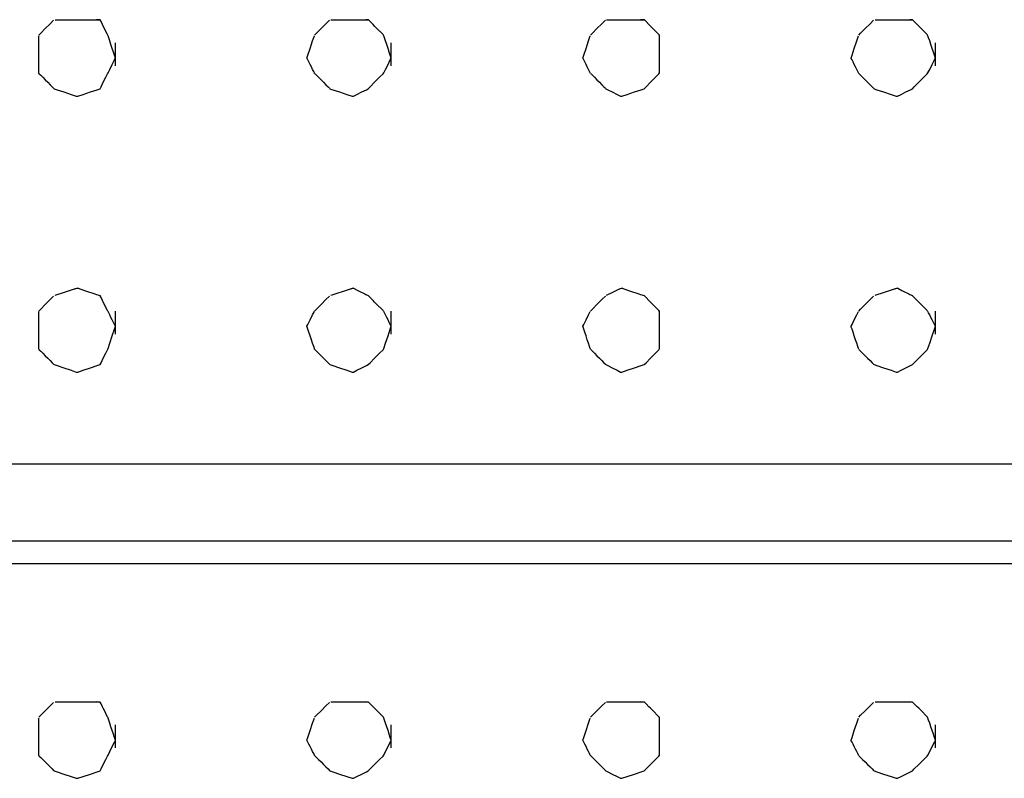
# Model space of a CAD drawing. Extents: x -9320 to 7972, y -5916 to 4429.
# Drawn here: x 4389 to 4569, y -4247 to -4108 of the extents above; entities that cross this region are included whole.
import ezdxf

# ---------------------------------------------------------------- set-up
doc = ezdxf.new("R2010")
doc.units = 0
doc.layers.get('0').update_dxf_attribs({"linetype": 'CONTINUOUS'})

msp = doc.modelspace()

# ---------------------------------------------------------------- linework, layer by layer
for p, q in [((4392.47, -4110.18), (4393.29, -4109.37)), ((4393.29, -4109.37), (4394.2, -4108.46)), ((4394.2, -4108.46), (4394.83, -4107.83)), ((4395.11, -4107.73), (4395.32, -4107.73)), ((4395.32, -4107.73), (4396.64, -4107.73)), ((4396.64, -4107.73), (4397.04, -4107.73)), ((4397.04, -4107.73), (4398.49, -4107.73)), ((4398.49, -4107.73), (4398.76, -4107.73)), ((4398.76, -4107.73), (4399.19, -4107.73)), ((4399.19, -4107.73), (4399.33, -4107.73)), ((4399.33, -4107.73), (4400.48, -4107.73)), ((4400.48, -4107.73), (4400.86, -4107.73)), ((4400.86, -4107.73), (4402.39, -4107.73)), ((4402.39, -4107.73), (4402.71, -4107.73)), ((4403.38, -4107.76), (4402.71, -4107.73)), ((4402.71, -4107.73), (4403.36, -4107.73)), ((4403.38, -4107.76), (4403.36, -4107.73)), ((4403.54, -4108.08), (4403.38, -4107.76)), ((4403.81, -4108.62), (4403.54, -4108.08)), ((4403.95, -4108.9), (4403.81, -4108.62)), ((4404.41, -4109.81), (4403.95, -4108.9)), ((4443.1, -4110.18), (4443.92, -4109.37)), ((4443.92, -4109.37), (4444.83, -4108.46)), ((4444.83, -4108.46), (4445.46, -4107.83)), ((4445.74, -4107.73), (4445.95, -4107.73)), ((4445.95, -4107.73), (4447.27, -4107.73)), ((4447.27, -4107.73), (4447.67, -4107.73)), ((4447.67, -4107.73), (4449.12, -4107.73)), ((4449.12, -4107.73), (4449.39, -4107.73)), ((4449.39, -4107.73), (4449.81, -4107.73)), ((4449.81, -4107.73), (4449.9, -4107.73)), ((4449.9, -4107.73), (4450.67, -4107.73)), ((4450.67, -4107.73), (4450.92, -4107.73)), ((4450.92, -4107.73), (4451.94, -4107.73)), ((4451.94, -4107.73), (4452.15, -4107.73)), ((4452.62, -4107.76), (4452.15, -4107.73)), ((4452.15, -4107.73), (4452.59, -4107.73)), ((4452.62, -4107.76), (4452.59, -4107.73)), ((4452.95, -4108.08), (4452.62, -4107.76)), ((4453.48, -4108.62), (4452.95, -4108.08)), ((4453.76, -4108.9), (4453.48, -4108.62)), ((4454.67, -4109.81), (4453.76, -4108.9)), ((4493.73, -4110.18), (4494.55, -4109.37)), ((4494.55, -4109.37), (4495.46, -4108.46)), ((4495.46, -4108.46), (4496.1, -4107.83)), ((4496.31, -4107.73), (4496.45, -4107.73)), ((4496.45, -4107.73), (4497.34, -4107.73)), ((4497.34, -4107.73), (4497.6, -4107.73)), ((4497.6, -4107.73), (4498.56, -4107.73)), ((4498.56, -4107.73), (4498.74, -4107.73)), ((4498.74, -4107.73), (4499.05, -4107.73)), ((4499.05, -4107.73), (4499.19, -4107.73)), ((4499.19, -4107.73), (4500.34, -4107.73)), ((4500.34, -4107.73), (4500.72, -4107.73)), ((4500.72, -4107.73), (4502.25, -4107.73)), ((4502.25, -4107.73), (4502.56, -4107.73)), ((4503.26, -4107.76), (4502.56, -4107.73)), ((4502.56, -4107.73), (4503.22, -4107.73)), ((4503.26, -4107.76), (4503.22, -4107.73)), ((4503.58, -4108.08), (4503.26, -4107.76)), ((4504.11, -4108.62), (4503.58, -4108.08)), ((4504.4, -4108.9), (4504.11, -4108.62)), ((4505.31, -4109.81), (4504.4, -4108.9)), ((4542.96, -4110.18), (4543.78, -4109.37)), ((4543.78, -4109.37), (4544.69, -4108.46)), ((4544.69, -4108.46), (4545.32, -4107.83)), ((4545.6, -4107.73), (4545.81, -4107.73)), ((4545.81, -4107.73), (4547.13, -4107.73)), ((4547.13, -4107.73), (4547.53, -4107.73)), ((4547.53, -4107.73), (4548.98, -4107.73)), ((4548.98, -4107.73), (4549.25, -4107.73)), ((4549.25, -4107.73), (4549.67, -4107.73)), ((4549.67, -4107.73), (4549.76, -4107.73)), ((4549.76, -4107.73), (4550.53, -4107.73)), ((4550.53, -4107.73), (4550.78, -4107.73)), ((4550.78, -4107.73), (4551.8, -4107.73)), ((4551.8, -4107.73), (4552.01, -4107.73)), ((4552.48, -4107.76), (4552.01, -4107.73)), ((4552.01, -4107.73), (4552.45, -4107.73)), ((4552.48, -4107.76), (4552.45, -4107.73)), ((4552.81, -4108.08), (4552.48, -4107.76)), ((4553.34, -4108.62), (4552.81, -4108.08)), ((4553.62, -4108.9), (4553.34, -4108.62)), ((4554.53, -4109.81), (4553.62, -4108.9)), ((4392.11, -4110.54), (4392.47, -4110.18)), ((4392.11, -4111.63), (4392.11, -4110.68)), ((4404.44, -4109.89), (4404.41, -4109.81)), ((4404.72, -4110.44), (4404.44, -4109.89)), ((4404.77, -4110.54), (4404.72, -4110.44)), ((4404.82, -4110.68), (4404.77, -4110.54)), ((4404.95, -4111.07), (4404.82, -4110.68)), ((4405.14, -4111.63), (4404.95, -4111.07)), ((4442.38, -4111.63), (4442.7, -4110.68)), ((4442.75, -4110.54), (4443.1, -4110.18)), ((4454.75, -4109.89), (4454.67, -4109.81)), ((4455.31, -4110.44), (4454.75, -4109.89)), ((4455.45, -4110.68), (4455.31, -4110.44)), ((4455.4, -4110.54), (4455.31, -4110.44)), ((4455.45, -4110.68), (4455.4, -4110.54)), ((4455.58, -4111.07), (4455.45, -4110.68)), ((4455.77, -4111.63), (4455.58, -4111.07)), ((4493.01, -4111.63), (4493.33, -4110.68)), ((4493.38, -4110.54), (4493.73, -4110.18)), ((4505.38, -4109.89), (4505.31, -4109.81)), ((4505.94, -4110.44), (4505.38, -4109.89)), ((4506.04, -4110.68), (4505.94, -4110.44)), ((4506.04, -4110.54), (4505.94, -4110.44)), ((4506.04, -4110.68), (4506.04, -4110.54)), ((4506.04, -4111.07), (4506.04, -4110.68)), ((4506.04, -4111.63), (4506.04, -4111.07)), ((4542.24, -4111.63), (4542.56, -4110.68)), ((4542.61, -4110.54), (4542.96, -4110.18)), ((4554.61, -4109.89), (4554.53, -4109.81)), ((4555.17, -4110.44), (4554.61, -4109.89)), ((4555.31, -4110.68), (4555.17, -4110.44)), ((4555.26, -4110.54), (4555.17, -4110.44)), ((4555.31, -4110.68), (4555.26, -4110.54)), ((4555.44, -4111.07), (4555.31, -4110.68)), ((4555.63, -4111.63), (4555.44, -4111.07)), ((4392.11, -4113), (4392.11, -4111.63)), ((4392.11, -4114.23), (4392.11, -4113)), ((4405.36, -4112.3), (4405.14, -4111.63)), ((4405.59, -4113), (4405.36, -4112.3)), ((4405.81, -4113.67), (4405.59, -4113)), ((4406.18, -4112.09), (4406.18, -4111.95)), ((4406.18, -4112.48), (4406.18, -4112.09)), ((4406.18, -4113.04), (4406.18, -4112.48)), ((4406.18, -4113.71), (4406.18, -4113.04)), ((4441.52, -4114.23), (4441.93, -4113)), ((4441.93, -4113), (4442.38, -4111.63)), ((4455.99, -4112.3), (4455.77, -4111.63)), ((4456.22, -4113), (4455.99, -4112.3)), ((4456.45, -4113.67), (4456.22, -4113)), ((4456.81, -4112.09), (4456.81, -4111.95)), ((4456.81, -4112.48), (4456.81, -4112.09)), ((4456.81, -4113.04), (4456.81, -4112.48)), ((4456.81, -4113.71), (4456.81, -4113.04)), ((4492.15, -4114.23), (4492.56, -4113)), ((4492.56, -4113), (4493.01, -4111.63)), ((4506.04, -4111.95), (4506.04, -4111.63)), ((4506.04, -4112.09), (4506.04, -4111.95)), ((4506.04, -4112.3), (4506.04, -4112.09)), ((4506.04, -4112.48), (4506.04, -4112.3)), ((4506.04, -4113), (4506.04, -4112.48)), ((4506.04, -4113.04), (4506.04, -4113)), ((4506.04, -4113.67), (4506.04, -4113.04)), ((4541.38, -4114.23), (4541.79, -4113)), ((4541.79, -4113), (4542.24, -4111.63)), ((4555.85, -4112.3), (4555.63, -4111.63)), ((4556.08, -4113), (4555.85, -4112.3)), ((4556.31, -4113.67), (4556.08, -4113)), ((4556.67, -4112.09), (4556.67, -4111.95)), ((4556.67, -4112.48), (4556.67, -4112.09)), ((4556.67, -4113.04), (4556.67, -4112.48)), ((4556.67, -4113.71), (4556.67, -4113.04)), ((4392.11, -4114.76), (4392.11, -4114.23)), ((4392.11, -4114.86), (4392.11, -4114.76)), ((4392.11, -4115.12), (4392.11, -4114.86)), ((4406, -4114.23), (4405.81, -4113.67)), ((4406.13, -4114.62), (4406, -4114.23)), ((4406, -4115.12), (4406.18, -4114.76)), ((4406.18, -4114.76), (4406.13, -4114.62)), ((4406.18, -4114.41), (4406.18, -4113.71)), ((4406.18, -4114.76), (4406.18, -4114.41)), ((4406.18, -4115.08), (4406.18, -4114.76)), ((4441.34, -4114.76), (4441.52, -4114.23)), ((4441.39, -4114.86), (4441.34, -4114.76)), ((4441.52, -4115.12), (4441.39, -4114.86)), ((4456.63, -4114.23), (4456.45, -4113.67)), ((4456.76, -4114.62), (4456.63, -4114.23)), ((4456.63, -4115.12), (4456.81, -4114.76)), ((4456.81, -4114.76), (4456.76, -4114.62)), ((4456.81, -4114.41), (4456.81, -4113.71)), ((4456.81, -4114.76), (4456.81, -4114.41)), ((4456.81, -4115.08), (4456.81, -4114.76)), ((4491.97, -4114.76), (4492.15, -4114.23)), ((4492.02, -4114.86), (4491.97, -4114.76)), ((4492.15, -4115.12), (4492.02, -4114.86)), ((4506.04, -4113.71), (4506.04, -4113.67)), ((4506.04, -4114.23), (4506.04, -4113.71)), ((4506.04, -4114.41), (4506.04, -4114.23)), ((4506.04, -4114.62), (4506.04, -4114.41)), ((4506.04, -4114.76), (4506.04, -4114.62)), ((4506.04, -4115.08), (4506.04, -4114.76)), ((4541.2, -4114.76), (4541.38, -4114.23)), ((4541.25, -4114.86), (4541.2, -4114.76)), ((4541.38, -4115.12), (4541.25, -4114.86)), ((4556.49, -4114.23), (4556.31, -4113.67)), ((4556.62, -4114.62), (4556.49, -4114.23)), ((4556.49, -4115.12), (4556.67, -4114.76)), ((4556.67, -4114.76), (4556.62, -4114.62)), ((4556.67, -4114.41), (4556.67, -4113.71)), ((4556.67, -4114.76), (4556.67, -4114.41)), ((4556.67, -4115.08), (4556.67, -4114.76)), ((4392.11, -4115.49), (4392.11, -4115.12)), ((4392.11, -4115.94), (4392.11, -4115.49)), ((4392.11, -4116.4), (4392.11, -4115.94)), ((4392.11, -4116.85), (4392.11, -4116.4)), ((4405.14, -4116.85), (4405.59, -4115.94)), ((4405.59, -4115.94), (4406, -4115.12)), ((4406.18, -4115.64), (4406.18, -4115.08)), ((4406.18, -4116.02), (4406.18, -4115.64)), ((4406.18, -4116.17), (4406.18, -4116.02)), ((4441.7, -4115.49), (4441.52, -4115.12)), ((4441.93, -4115.94), (4441.7, -4115.49)), ((4442.16, -4116.4), (4441.93, -4115.94)), ((4442.38, -4116.85), (4442.16, -4116.4)), ((4455.77, -4116.85), (4456.22, -4115.94)), ((4456.22, -4115.94), (4456.63, -4115.12)), ((4456.81, -4115.64), (4456.81, -4115.08)), ((4456.81, -4116.02), (4456.81, -4115.64)), ((4456.81, -4116.17), (4456.81, -4116.02)), ((4492.34, -4115.49), (4492.15, -4115.12)), ((4492.56, -4115.94), (4492.34, -4115.49)), ((4492.79, -4116.4), (4492.56, -4115.94)), ((4493.01, -4116.85), (4492.79, -4116.4)), ((4506.04, -4115.12), (4506.04, -4115.08)), ((4506.04, -4115.64), (4506.04, -4115.12)), ((4506.04, -4115.94), (4506.04, -4115.64)), ((4506.04, -4116.02), (4506.04, -4115.94)), ((4506.04, -4116.17), (4506.04, -4116.02)), ((4506.04, -4116.85), (4506.04, -4116.17)), ((4541.56, -4115.49), (4541.38, -4115.12)), ((4541.79, -4115.94), (4541.56, -4115.49)), ((4542.02, -4116.4), (4541.79, -4115.94)), ((4542.24, -4116.85), (4542.02, -4116.4)), ((4555.63, -4116.85), (4556.08, -4115.94)), ((4556.08, -4115.94), (4556.49, -4115.12)), ((4556.67, -4115.64), (4556.67, -4115.08)), ((4556.67, -4116.02), (4556.67, -4115.64)), ((4556.67, -4116.17), (4556.67, -4116.02)), ((4392.11, -4117.22), (4392.11, -4116.85)), ((4392.11, -4117.48), (4392.11, -4117.22)), ((4392.11, -4117.58), (4392.11, -4117.48)), ((4392.11, -4117.58), (4392.21, -4117.67)), ((4392.21, -4117.67), (4392.47, -4117.93)), ((4392.47, -4117.93), (4392.84, -4118.3)), ((4392.84, -4118.3), (4393.29, -4118.75)), ((4403.95, -4119.22), (4404.41, -4118.3)), ((4404.41, -4118.3), (4404.72, -4117.67)), ((4404.72, -4117.67), (4404.82, -4117.48)), ((4404.82, -4117.48), (4405.14, -4116.85)), ((4442.57, -4117.22), (4442.38, -4116.85)), ((4442.7, -4117.48), (4442.57, -4117.22)), ((4442.75, -4117.58), (4442.7, -4117.48)), ((4442.75, -4117.58), (4442.84, -4117.67)), ((4442.84, -4117.67), (4443.1, -4117.93)), ((4443.1, -4117.93), (4443.47, -4118.3)), ((4443.47, -4118.3), (4443.92, -4118.75)), ((4453.76, -4119.22), (4454.67, -4118.3)), ((4454.67, -4118.3), (4455.31, -4117.67)), ((4455.31, -4117.67), (4455.45, -4117.48)), ((4455.45, -4117.48), (4455.77, -4116.85)), ((4493.2, -4117.22), (4493.01, -4116.85)), ((4493.33, -4117.48), (4493.2, -4117.22)), ((4493.38, -4117.58), (4493.33, -4117.48)), ((4493.38, -4117.58), (4493.48, -4117.67)), ((4493.48, -4117.67), (4493.73, -4117.93)), ((4493.73, -4117.93), (4494.11, -4118.3)), ((4494.11, -4118.3), (4494.55, -4118.75)), ((4504.4, -4119.22), (4505.31, -4118.3)), ((4505.31, -4118.3), (4505.94, -4117.67)), ((4505.94, -4117.67), (4506.04, -4117.48)), ((4506.04, -4117.48), (4506.04, -4116.85)), ((4542.43, -4117.22), (4542.24, -4116.85)), ((4542.56, -4117.48), (4542.43, -4117.22)), ((4542.61, -4117.58), (4542.56, -4117.48)), ((4542.61, -4117.58), (4542.7, -4117.67)), ((4542.7, -4117.67), (4542.96, -4117.93)), ((4542.96, -4117.93), (4543.33, -4118.3)), ((4543.33, -4118.3), (4543.78, -4118.75)), ((4553.62, -4119.22), (4554.53, -4118.3)), ((4554.53, -4118.3), (4555.17, -4117.67)), ((4555.17, -4117.67), (4555.31, -4117.48)), ((4555.31, -4117.48), (4555.63, -4116.85)), ((4393.29, -4118.75), (4393.75, -4119.22)), ((4393.75, -4119.22), (4394.2, -4119.66)), ((4394.2, -4119.66), (4394.57, -4120.03)), ((4394.57, -4120.03), (4394.83, -4120.29)), ((4394.83, -4120.29), (4394.93, -4120.39)), ((4403.36, -4120.39), (4403.54, -4120.03)), ((4403.54, -4120.03), (4403.95, -4119.22)), ((4443.92, -4118.75), (4444.39, -4119.22)), ((4444.39, -4119.22), (4444.83, -4119.66)), ((4444.83, -4119.66), (4445.2, -4120.03)), ((4445.2, -4120.03), (4445.46, -4120.29)), ((4445.46, -4120.29), (4445.56, -4120.39)), ((4452.59, -4120.39), (4452.95, -4120.03)), ((4452.95, -4120.03), (4453.76, -4119.22)), ((4494.55, -4118.75), (4495.02, -4119.22)), ((4495.02, -4119.22), (4495.46, -4119.66)), ((4495.46, -4119.66), (4495.84, -4120.03)), ((4495.84, -4120.03), (4496.1, -4120.29)), ((4496.1, -4120.29), (4496.19, -4120.39)), ((4503.22, -4120.39), (4503.58, -4120.03)), ((4503.58, -4120.03), (4504.4, -4119.22)), ((4543.78, -4118.75), (4544.24, -4119.22)), ((4544.24, -4119.22), (4544.69, -4119.66)), ((4544.69, -4119.66), (4545.06, -4120.03)), ((4545.06, -4120.03), (4545.32, -4120.29)), ((4545.32, -4120.29), (4545.42, -4120.39)), ((4552.45, -4120.39), (4552.81, -4120.03)), ((4552.81, -4120.03), (4553.62, -4119.22)), ((4394.93, -4120.39), (4395.46, -4120.57)), ((4395.46, -4120.57), (4396.69, -4120.97)), ((4396.69, -4120.97), (4398.05, -4121.43)), ((4398.05, -4121.43), (4399, -4121.74)), ((4399, -4121.74), (4399.29, -4121.74)), ((4399.29, -4121.74), (4400.24, -4121.43)), ((4400.24, -4121.43), (4401.61, -4120.97)), ((4401.61, -4120.97), (4402.83, -4120.57)), ((4402.83, -4120.57), (4403.36, -4120.39)), ((4445.56, -4120.39), (4446.09, -4120.57)), ((4446.09, -4120.57), (4447.32, -4120.97)), ((4447.32, -4120.97), (4448.68, -4121.43)), ((4448.68, -4121.43), (4449.63, -4121.74)), ((4449.63, -4121.74), (4449.87, -4121.74)), ((4449.87, -4121.74), (4450.51, -4121.43)), ((4450.51, -4121.43), (4451.42, -4120.97)), ((4451.42, -4120.97), (4452.24, -4120.57)), ((4452.24, -4120.57), (4452.59, -4120.39)), ((4496.19, -4120.39), (4496.55, -4120.57)), ((4496.55, -4120.57), (4497.36, -4120.97)), ((4497.36, -4120.97), (4498.28, -4121.43)), ((4498.28, -4121.43), (4498.91, -4121.74)), ((4498.91, -4121.74), (4499.15, -4121.74)), ((4499.15, -4121.74), (4500.1, -4121.43)), ((4500.1, -4121.43), (4501.46, -4120.97)), ((4501.46, -4120.97), (4502.69, -4120.57)), ((4502.69, -4120.57), (4503.22, -4120.39)), ((4545.42, -4120.39), (4545.95, -4120.57)), ((4545.95, -4120.57), (4547.18, -4120.97)), ((4547.18, -4120.97), (4548.54, -4121.43)), ((4548.54, -4121.43), (4549.49, -4121.74)), ((4549.49, -4121.74), (4549.73, -4121.74)), ((4549.73, -4121.74), (4550.37, -4121.43)), ((4550.37, -4121.43), (4551.28, -4120.97)), ((4551.28, -4120.97), (4552.1, -4120.57)), ((4552.1, -4120.57), (4552.45, -4120.39)), ((4395.11, -4158.3), (4395.32, -4158.23)), ((4395.32, -4158.23), (4396.64, -4157.79)), ((4396.64, -4157.79), (4397.04, -4157.66)), ((4397.04, -4157.66), (4398.49, -4157.18)), ((4398.49, -4157.18), (4398.76, -4157.09)), ((4398.76, -4157.09), (4399.19, -4156.97)), ((4399.33, -4157.02), (4398.76, -4157.09)), ((4399.19, -4156.97), (4399.33, -4157.02)), ((4399.33, -4157.02), (4400.48, -4157.4)), ((4400.48, -4157.4), (4400.86, -4157.53)), ((4400.86, -4157.53), (4402.39, -4158.04)), ((4402.39, -4158.04), (4402.71, -4158.14)), ((4402.71, -4158.14), (4403.36, -4158.36)), ((4445.74, -4158.3), (4445.95, -4158.23)), ((4445.95, -4158.23), (4447.27, -4157.79)), ((4447.27, -4157.79), (4447.67, -4157.66)), ((4447.67, -4157.66), (4449.12, -4157.18)), ((4449.12, -4157.18), (4449.39, -4157.09)), ((4449.39, -4157.09), (4449.81, -4156.97)), ((4449.9, -4157.02), (4449.39, -4157.09)), ((4449.81, -4156.97), (4449.9, -4157.02)), ((4449.9, -4157.02), (4450.67, -4157.4)), ((4450.67, -4157.4), (4450.92, -4157.53)), ((4450.92, -4157.53), (4451.94, -4158.04)), ((4451.94, -4158.04), (4452.15, -4158.14)), ((4452.15, -4158.14), (4452.59, -4158.36)), ((4496.31, -4158.3), (4496.45, -4158.23)), ((4496.45, -4158.23), (4497.34, -4157.79)), ((4497.34, -4157.79), (4497.6, -4157.66)), ((4497.6, -4157.66), (4498.56, -4157.18)), ((4498.56, -4157.18), (4498.74, -4157.09)), ((4498.74, -4157.09), (4499.05, -4156.97)), ((4499.19, -4157.02), (4498.74, -4157.09)), ((4499.05, -4156.97), (4499.19, -4157.02)), ((4499.19, -4157.02), (4500.34, -4157.4)), ((4500.34, -4157.4), (4500.72, -4157.53)), ((4500.72, -4157.53), (4502.25, -4158.04)), ((4502.25, -4158.04), (4502.56, -4158.14)), ((4502.56, -4158.14), (4503.22, -4158.36)), ((4545.6, -4158.3), (4545.81, -4158.23)), ((4545.81, -4158.23), (4547.13, -4157.79)), ((4547.13, -4157.79), (4547.53, -4157.66)), ((4547.53, -4157.66), (4548.98, -4157.18)), ((4548.98, -4157.18), (4549.25, -4157.09)), ((4549.25, -4157.09), (4549.67, -4156.97)), ((4549.76, -4157.02), (4549.25, -4157.09)), ((4549.67, -4156.97), (4549.76, -4157.02)), ((4549.76, -4157.02), (4550.53, -4157.4)), ((4550.53, -4157.4), (4550.78, -4157.53)), ((4550.78, -4157.53), (4551.8, -4158.04)), ((4551.8, -4158.04), (4552.01, -4158.14)), ((4552.01, -4158.14), (4552.45, -4158.36)), ((4392.47, -4160.82), (4393.29, -4160)), ((4393.29, -4160), (4394.2, -4159.09)), ((4394.2, -4159.09), (4394.83, -4158.46)), ((4403.38, -4158.39), (4403.36, -4158.36)), ((4403.54, -4158.72), (4403.38, -4158.39)), ((4403.81, -4159.25), (4403.54, -4158.72)), ((4403.95, -4159.54), (4403.81, -4159.25)), ((4404.41, -4160.45), (4403.95, -4159.54)), ((4443.1, -4160.82), (4443.92, -4160)), ((4443.92, -4160), (4444.83, -4159.09)), ((4444.83, -4159.09), (4445.46, -4158.46)), ((4452.62, -4158.39), (4452.59, -4158.36)), ((4452.95, -4158.72), (4452.62, -4158.39)), ((4453.48, -4159.25), (4452.95, -4158.72)), ((4453.76, -4159.54), (4453.48, -4159.25)), ((4454.67, -4160.45), (4453.76, -4159.54)), ((4493.73, -4160.82), (4494.55, -4160)), ((4494.55, -4160), (4495.46, -4159.09)), ((4495.46, -4159.09), (4496.1, -4158.46)), ((4503.26, -4158.39), (4503.22, -4158.36)), ((4503.58, -4158.72), (4503.26, -4158.39)), ((4504.11, -4159.25), (4503.58, -4158.72)), ((4504.4, -4159.54), (4504.11, -4159.25)), ((4505.31, -4160.45), (4504.4, -4159.54)), ((4542.96, -4160.82), (4543.78, -4160)), ((4543.78, -4160), (4544.69, -4159.09)), ((4544.69, -4159.09), (4545.32, -4158.46)), ((4552.48, -4158.39), (4552.45, -4158.36)), ((4552.81, -4158.72), (4552.48, -4158.39)), ((4553.34, -4159.25), (4552.81, -4158.72)), ((4553.62, -4159.54), (4553.34, -4159.25)), ((4554.53, -4160.45), (4553.62, -4159.54)), ((4392.11, -4161.18), (4392.47, -4160.82)), ((4392.11, -4161.91), (4392.11, -4161.27)), ((4392.11, -4162.82), (4392.11, -4161.91)), ((4404.44, -4160.52), (4404.41, -4160.45)), ((4404.72, -4161.08), (4404.44, -4160.52)), ((4404.77, -4161.18), (4404.72, -4161.08)), ((4404.82, -4161.27), (4404.77, -4161.18)), ((4404.95, -4161.53), (4404.82, -4161.27)), ((4405.14, -4161.91), (4404.95, -4161.53)), ((4405.36, -4162.35), (4405.14, -4161.91)), ((4406.18, -4161.32), (4406.18, -4161.18)), ((4406.18, -4161.71), (4406.18, -4161.32)), ((4406.18, -4162.27), (4406.18, -4161.71)), ((4441.93, -4162.82), (4442.38, -4161.91)), ((4442.38, -4161.91), (4442.7, -4161.27)), ((4442.75, -4161.18), (4443.1, -4160.82)), ((4454.75, -4160.52), (4454.67, -4160.45)), ((4455.31, -4161.08), (4454.75, -4160.52)), ((4455.4, -4161.18), (4455.31, -4161.08)), ((4455.45, -4161.27), (4455.4, -4161.18)), ((4455.58, -4161.53), (4455.45, -4161.27)), ((4455.77, -4161.91), (4455.58, -4161.53)), ((4455.99, -4162.35), (4455.77, -4161.91)), ((4456.81, -4161.32), (4456.81, -4161.18)), ((4456.81, -4161.71), (4456.81, -4161.32)), ((4456.81, -4162.27), (4456.81, -4161.71)), ((4492.56, -4162.82), (4493.01, -4161.91)), ((4493.01, -4161.91), (4493.33, -4161.27)), ((4493.38, -4161.18), (4493.73, -4160.82)), ((4505.38, -4160.52), (4505.31, -4160.45)), ((4505.94, -4161.08), (4505.38, -4160.52)), ((4506.04, -4161.27), (4505.94, -4161.08)), ((4506.04, -4161.18), (4505.94, -4161.08)), ((4506.04, -4161.27), (4506.04, -4161.18)), ((4506.04, -4161.32), (4506.04, -4161.27)), ((4506.04, -4161.53), (4506.04, -4161.32)), ((4506.04, -4161.71), (4506.04, -4161.53)), ((4506.04, -4161.91), (4506.04, -4161.71)), ((4506.04, -4162.27), (4506.04, -4161.91)), ((4541.79, -4162.82), (4542.24, -4161.91)), ((4542.24, -4161.91), (4542.56, -4161.27)), ((4542.61, -4161.18), (4542.96, -4160.82)), ((4554.61, -4160.52), (4554.53, -4160.45)), ((4555.17, -4161.08), (4554.61, -4160.52)), ((4555.26, -4161.18), (4555.17, -4161.08)), ((4555.31, -4161.27), (4555.26, -4161.18)), ((4555.44, -4161.53), (4555.31, -4161.27)), ((4555.63, -4161.91), (4555.44, -4161.53)), ((4555.85, -4162.35), (4555.63, -4161.91)), ((4556.67, -4161.32), (4556.67, -4161.18)), ((4556.67, -4161.71), (4556.67, -4161.32)), ((4556.67, -4162.27), (4556.67, -4161.71)), ((4392.11, -4163.63), (4392.11, -4162.82)), ((4392.11, -4163.99), (4392.11, -4163.63)), ((4405.59, -4162.82), (4405.36, -4162.35)), ((4405.81, -4163.26), (4405.59, -4162.82)), ((4406, -4163.63), (4405.81, -4163.26)), ((4406.13, -4163.89), (4406, -4163.63)), ((4406.18, -4162.94), (4406.18, -4162.27)), ((4406.18, -4163.64), (4406.18, -4162.94)), ((4406.18, -4163.99), (4406.18, -4163.64)), ((4441.34, -4163.99), (4441.52, -4163.63)), ((4441.52, -4163.63), (4441.93, -4162.82)), ((4456.22, -4162.82), (4455.99, -4162.35)), ((4456.45, -4163.26), (4456.22, -4162.82)), ((4456.63, -4163.63), (4456.45, -4163.26)), ((4456.76, -4163.89), (4456.63, -4163.63)), ((4456.81, -4162.94), (4456.81, -4162.27)), ((4456.81, -4163.64), (4456.81, -4162.94)), ((4456.81, -4163.99), (4456.81, -4163.64)), ((4491.97, -4163.99), (4492.15, -4163.63)), ((4492.15, -4163.63), (4492.56, -4162.82)), ((4506.04, -4162.35), (4506.04, -4162.27)), ((4506.04, -4162.82), (4506.04, -4162.35)), ((4506.04, -4162.94), (4506.04, -4162.82)), ((4506.04, -4163.26), (4506.04, -4162.94)), ((4506.04, -4163.63), (4506.04, -4163.26)), ((4506.04, -4163.89), (4506.04, -4163.63)), ((4541.2, -4163.99), (4541.38, -4163.63)), ((4541.38, -4163.63), (4541.79, -4162.82)), ((4556.08, -4162.82), (4555.85, -4162.35)), ((4556.31, -4163.26), (4556.08, -4162.82)), ((4556.49, -4163.63), (4556.31, -4163.26)), ((4556.62, -4163.89), (4556.49, -4163.63)), ((4556.67, -4162.94), (4556.67, -4162.27)), ((4556.67, -4163.64), (4556.67, -4162.94)), ((4556.67, -4163.99), (4556.67, -4163.64)), ((4392.11, -4164.13), (4392.11, -4163.99)), ((4392.11, -4164.52), (4392.11, -4164.13)), ((4392.11, -4165.08), (4392.11, -4164.52)), ((4392.11, -4165.75), (4392.11, -4165.08)), ((4405.59, -4165.75), (4406, -4164.52)), ((4406, -4164.52), (4406.18, -4163.99)), ((4406.18, -4163.99), (4406.13, -4163.89)), ((4406.18, -4164.3), (4406.18, -4163.99)), ((4406.18, -4164.86), (4406.18, -4164.3)), ((4406.18, -4165.25), (4406.18, -4164.86)), ((4406.18, -4165.4), (4406.18, -4165.25)), ((4441.39, -4164.13), (4441.34, -4163.99)), ((4441.52, -4164.52), (4441.39, -4164.13)), ((4441.7, -4165.08), (4441.52, -4164.52)), ((4441.93, -4165.75), (4441.7, -4165.08)), ((4456.22, -4165.75), (4456.63, -4164.52)), ((4456.63, -4164.52), (4456.81, -4163.99)), ((4456.81, -4163.99), (4456.76, -4163.89)), ((4456.81, -4164.3), (4456.81, -4163.99)), ((4456.81, -4164.86), (4456.81, -4164.3)), ((4456.81, -4165.25), (4456.81, -4164.86)), ((4456.81, -4165.4), (4456.81, -4165.25)), ((4492.02, -4164.13), (4491.97, -4163.99)), ((4492.15, -4164.52), (4492.02, -4164.13)), ((4492.34, -4165.08), (4492.15, -4164.52)), ((4492.56, -4165.75), (4492.34, -4165.08)), ((4506.04, -4163.99), (4506.04, -4163.89)), ((4506.04, -4164.3), (4506.04, -4163.99)), ((4506.04, -4164.52), (4506.04, -4164.3)), ((4506.04, -4164.86), (4506.04, -4164.52)), ((4506.04, -4165.25), (4506.04, -4164.86)), ((4506.04, -4165.4), (4506.04, -4165.25)), ((4506.04, -4165.75), (4506.04, -4165.4)), ((4541.25, -4164.13), (4541.2, -4163.99)), ((4541.38, -4164.52), (4541.25, -4164.13)), ((4541.56, -4165.08), (4541.38, -4164.52)), ((4541.79, -4165.75), (4541.56, -4165.08)), ((4556.08, -4165.75), (4556.49, -4164.52)), ((4556.49, -4164.52), (4556.67, -4163.99)), ((4556.67, -4163.99), (4556.62, -4163.89)), ((4556.67, -4164.3), (4556.67, -4163.99)), ((4556.67, -4164.86), (4556.67, -4164.3)), ((4556.67, -4165.25), (4556.67, -4164.86)), ((4556.67, -4165.4), (4556.67, -4165.25)), ((4392.11, -4166.45), (4392.11, -4165.75)), ((4392.11, -4167.11), (4392.11, -4166.45)), ((4392.11, -4167.68), (4392.11, -4167.11)), ((4404.82, -4168.06), (4405.14, -4167.11)), ((4405.14, -4167.11), (4405.59, -4165.75)), ((4442.16, -4166.45), (4441.93, -4165.75)), ((4442.38, -4167.11), (4442.16, -4166.45)), ((4442.57, -4167.68), (4442.38, -4167.11)), ((4455.45, -4168.06), (4455.77, -4167.11)), ((4455.77, -4167.11), (4456.22, -4165.75)), ((4492.79, -4166.45), (4492.56, -4165.75)), ((4493.01, -4167.11), (4492.79, -4166.45)), ((4493.2, -4167.68), (4493.01, -4167.11)), ((4506.04, -4167.11), (4506.04, -4165.75)), ((4506.04, -4168.06), (4506.04, -4167.11)), ((4542.02, -4166.45), (4541.79, -4165.75)), ((4542.24, -4167.11), (4542.02, -4166.45)), ((4542.43, -4167.68), (4542.24, -4167.11)), ((4555.31, -4168.06), (4555.63, -4167.11)), ((4555.63, -4167.11), (4556.08, -4165.75)), ((4392.11, -4168.06), (4392.11, -4167.68)), ((4392.11, -4168.21), (4392.11, -4168.06)), ((4392.11, -4168.21), (4392.21, -4168.3)), ((4392.21, -4168.3), (4392.47, -4168.56)), ((4392.47, -4168.56), (4392.84, -4168.94)), ((4392.84, -4168.94), (4393.29, -4169.38)), ((4403.95, -4169.85), (4404.41, -4168.94)), ((4404.41, -4168.94), (4404.72, -4168.3)), ((4404.72, -4168.3), (4404.82, -4168.06)), ((4442.7, -4168.06), (4442.57, -4167.68)), ((4442.75, -4168.21), (4442.7, -4168.06)), ((4442.75, -4168.21), (4442.84, -4168.3)), ((4442.84, -4168.3), (4443.1, -4168.56)), ((4443.1, -4168.56), (4443.47, -4168.94)), ((4443.47, -4168.94), (4443.92, -4169.38)), ((4453.76, -4169.85), (4454.67, -4168.94)), ((4454.67, -4168.94), (4455.31, -4168.3)), ((4455.31, -4168.3), (4455.45, -4168.06)), ((4493.33, -4168.06), (4493.2, -4167.68)), ((4493.38, -4168.21), (4493.33, -4168.06)), ((4493.38, -4168.21), (4493.48, -4168.3)), ((4493.48, -4168.3), (4493.73, -4168.56)), ((4493.73, -4168.56), (4494.11, -4168.94)), ((4494.11, -4168.94), (4494.55, -4169.38)), ((4504.4, -4169.85), (4505.31, -4168.94)), ((4505.31, -4168.94), (4505.94, -4168.3)), ((4505.94, -4168.3), (4506.04, -4168.06)), ((4542.56, -4168.06), (4542.43, -4167.68)), ((4542.61, -4168.21), (4542.56, -4168.06)), ((4542.61, -4168.21), (4542.7, -4168.3)), ((4542.7, -4168.3), (4542.96, -4168.56)), ((4542.96, -4168.56), (4543.33, -4168.94)), ((4543.33, -4168.94), (4543.78, -4169.38)), ((4553.62, -4169.85), (4554.53, -4168.94)), ((4554.53, -4168.94), (4555.17, -4168.3)), ((4555.17, -4168.3), (4555.31, -4168.06)), ((4393.29, -4169.38), (4393.75, -4169.85)), ((4393.75, -4169.85), (4394.2, -4170.29)), ((4394.2, -4170.29), (4394.57, -4170.67)), ((4394.57, -4170.67), (4394.83, -4170.92)), ((4394.83, -4170.92), (4394.93, -4171.02)), ((4403.36, -4171.02), (4403.54, -4170.67)), ((4403.54, -4170.67), (4403.95, -4169.85)), ((4443.92, -4169.38), (4444.39, -4169.85)), ((4444.39, -4169.85), (4444.83, -4170.29)), ((4444.83, -4170.29), (4445.2, -4170.67)), ((4445.2, -4170.67), (4445.46, -4170.92)), ((4445.46, -4170.92), (4445.56, -4171.02)), ((4452.59, -4171.02), (4452.95, -4170.67)), ((4452.95, -4170.67), (4453.76, -4169.85)), ((4494.55, -4169.38), (4495.02, -4169.85)), ((4495.02, -4169.85), (4495.46, -4170.29)), ((4495.46, -4170.29), (4495.84, -4170.67)), ((4495.84, -4170.67), (4496.1, -4170.92)), ((4496.1, -4170.92), (4496.19, -4171.02)), ((4503.22, -4171.02), (4503.58, -4170.67)), ((4503.58, -4170.67), (4504.4, -4169.85)), ((4543.78, -4169.38), (4544.24, -4169.85)), ((4544.24, -4169.85), (4544.69, -4170.29)), ((4544.69, -4170.29), (4545.06, -4170.67)), ((4545.06, -4170.67), (4545.32, -4170.92)), ((4545.32, -4170.92), (4545.42, -4171.02)), ((4552.45, -4171.02), (4552.81, -4170.67)), ((4552.81, -4170.67), (4553.62, -4169.85)), ((4394.93, -4171.02), (4395.46, -4171.2)), ((4395.46, -4171.2), (4396.69, -4171.61)), ((4396.69, -4171.61), (4398.05, -4172.06)), ((4398.05, -4172.06), (4399, -4172.38)), ((4399, -4172.38), (4399.29, -4172.38)), ((4399.29, -4172.38), (4400.24, -4172.06)), ((4400.24, -4172.06), (4401.61, -4171.61)), ((4401.61, -4171.61), (4402.83, -4171.2)), ((4402.83, -4171.2), (4403.36, -4171.02)), ((4445.56, -4171.02), (4446.09, -4171.2)), ((4446.09, -4171.2), (4447.32, -4171.61)), ((4447.32, -4171.61), (4448.68, -4172.06)), ((4448.68, -4172.06), (4449.63, -4172.38)), ((4449.63, -4172.38), (4449.87, -4172.38)), ((4449.87, -4172.38), (4450.51, -4172.06)), ((4450.51, -4172.06), (4451.42, -4171.61)), ((4451.42, -4171.61), (4452.24, -4171.2)), ((4452.24, -4171.2), (4452.59, -4171.02)), ((4496.19, -4171.02), (4496.55, -4171.2)), ((4496.55, -4171.2), (4497.36, -4171.61)), ((4497.36, -4171.61), (4498.28, -4172.06)), ((4498.28, -4172.06), (4498.91, -4172.38)), ((4498.91, -4172.38), (4499.15, -4172.38)), ((4499.15, -4172.38), (4500.1, -4172.06)), ((4500.1, -4172.06), (4501.46, -4171.61)), ((4501.46, -4171.61), (4502.69, -4171.2)), ((4502.69, -4171.2), (4503.22, -4171.02)), ((4545.42, -4171.02), (4545.95, -4171.2)), ((4545.95, -4171.2), (4547.18, -4171.61)), ((4547.18, -4171.61), (4548.54, -4172.06)), ((4548.54, -4172.06), (4549.49, -4172.38)), ((4549.49, -4172.38), (4549.73, -4172.38)), ((4549.73, -4172.38), (4550.37, -4172.06)), ((4550.37, -4172.06), (4551.28, -4171.61)), ((4551.28, -4171.61), (4552.1, -4171.2)), ((4552.1, -4171.2), (4552.45, -4171.02)), ((4422.38, -4189.31), (4341.16, -4189.31)), ((4518.67, -4189.31), (4422.38, -4189.31)), ((4619.99, -4189.31), (4518.67, -4189.31)), ((4341.16, -4203.37), (4422.38, -4203.37)), ((4422.38, -4203.37), (4518.67, -4203.37)), ((4518.67, -4203.37), (4619.99, -4203.37)), ((4422.38, -4207.59), (4341.16, -4207.59)), ((4518.67, -4207.59), (4422.38, -4207.59)), ((4619.99, -4207.59), (4518.67, -4207.59)), ((4393.29, -4234.54), (4394.2, -4233.63)), ((4394.2, -4233.63), (4394.83, -4233)), ((4395.11, -4232.9), (4395.32, -4232.9)), ((4395.32, -4232.9), (4396.64, -4232.9)), ((4396.64, -4232.9), (4397.04, -4232.9)), ((4397.04, -4232.9), (4398.49, -4232.9)), ((4398.49, -4232.9), (4398.76, -4232.9)), ((4398.76, -4232.9), (4399.19, -4232.9)), ((4399.19, -4232.9), (4399.33, -4232.9)), ((4399.33, -4232.9), (4400.48, -4232.9)), ((4400.48, -4232.9), (4400.86, -4232.9)), ((4400.86, -4232.9), (4402.39, -4232.9)), ((4402.39, -4232.9), (4402.71, -4232.9)), ((4403.38, -4232.93), (4402.71, -4232.9)), ((4402.71, -4232.9), (4403.36, -4232.9)), ((4403.38, -4232.93), (4403.36, -4232.9)), ((4403.54, -4233.26), (4403.38, -4232.93)), ((4403.81, -4233.79), (4403.54, -4233.26)), ((4403.95, -4234.08), (4403.81, -4233.79)), ((4404.41, -4234.99), (4403.95, -4234.08)), ((4443.92, -4234.54), (4444.83, -4233.63)), ((4444.83, -4233.63), (4445.46, -4233)), ((4445.74, -4232.9), (4445.95, -4232.9)), ((4445.95, -4232.9), (4447.27, -4232.9)), ((4447.27, -4232.9), (4447.67, -4232.9)), ((4447.67, -4232.9), (4449.12, -4232.9)), ((4449.12, -4232.9), (4449.39, -4232.9)), ((4449.39, -4232.9), (4449.81, -4232.9)), ((4449.81, -4232.9), (4449.9, -4232.9)), ((4449.9, -4232.9), (4450.67, -4232.9)), ((4450.67, -4232.9), (4450.92, -4232.9)), ((4450.92, -4232.9), (4451.94, -4232.9)), ((4451.94, -4232.9), (4452.15, -4232.9)), ((4452.62, -4232.93), (4452.15, -4232.9)), ((4452.15, -4232.9), (4452.59, -4232.9)), ((4452.62, -4232.93), (4452.59, -4232.9)), ((4452.95, -4233.26), (4452.62, -4232.93)), ((4453.48, -4233.79), (4452.95, -4233.26)), ((4453.76, -4234.08), (4453.48, -4233.79)), ((4454.67, -4234.99), (4453.76, -4234.08)), ((4494.55, -4234.54), (4495.46, -4233.63)), ((4495.46, -4233.63), (4496.1, -4233)), ((4496.31, -4232.9), (4496.45, -4232.9)), ((4496.45, -4232.9), (4497.34, -4232.9)), ((4497.34, -4232.9), (4497.6, -4232.9)), ((4497.6, -4232.9), (4498.56, -4232.9)), ((4498.56, -4232.9), (4498.74, -4232.9)), ((4498.74, -4232.9), (4499.05, -4232.9)), ((4499.05, -4232.9), (4499.19, -4232.9)), ((4499.19, -4232.9), (4500.34, -4232.9)), ((4500.34, -4232.9), (4500.72, -4232.9)), ((4500.72, -4232.9), (4502.25, -4232.9)), ((4502.25, -4232.9), (4502.56, -4232.9)), ((4503.26, -4232.93), (4502.56, -4232.9)), ((4502.56, -4232.9), (4503.22, -4232.9)), ((4503.26, -4232.93), (4503.22, -4232.9)), ((4503.58, -4233.26), (4503.26, -4232.93)), ((4504.11, -4233.79), (4503.58, -4233.26)), ((4504.4, -4234.08), (4504.11, -4233.79)), ((4505.31, -4234.99), (4504.4, -4234.08)), ((4543.78, -4234.54), (4544.69, -4233.63)), ((4544.69, -4233.63), (4545.32, -4233)), ((4545.6, -4232.9), (4545.81, -4232.9)), ((4545.81, -4232.9), (4547.13, -4232.9)), ((4547.13, -4232.9), (4547.53, -4232.9)), ((4547.53, -4232.9), (4548.98, -4232.9)), ((4548.98, -4232.9), (4549.25, -4232.9)), ((4549.25, -4232.9), (4549.67, -4232.9)), ((4549.67, -4232.9), (4549.76, -4232.9)), ((4549.76, -4232.9), (4550.53, -4232.9)), ((4550.53, -4232.9), (4550.78, -4232.9)), ((4550.78, -4232.9), (4551.8, -4232.9)), ((4551.8, -4232.9), (4552.01, -4232.9)), ((4552.48, -4232.93), (4552.01, -4232.9)), ((4552.01, -4232.9), (4552.45, -4232.9)), ((4552.48, -4232.93), (4552.45, -4232.9)), ((4552.81, -4233.26), (4552.48, -4232.93)), ((4553.34, -4233.79), (4552.81, -4233.26)), ((4553.62, -4234.08), (4553.34, -4233.79)), ((4554.53, -4234.99), (4553.62, -4234.08)), ((4392.11, -4235.72), (4392.47, -4235.36)), ((4392.11, -4236.81), (4392.11, -4235.86)), ((4392.47, -4235.36), (4393.29, -4234.54)), ((4404.44, -4235.07), (4404.41, -4234.99)), ((4404.72, -4235.62), (4404.44, -4235.07)), ((4404.77, -4235.72), (4404.72, -4235.62)), ((4404.82, -4235.86), (4404.77, -4235.72)), ((4404.95, -4236.25), (4404.82, -4235.86)), ((4442.38, -4236.81), (4442.7, -4235.86)), ((4442.75, -4235.72), (4443.1, -4235.36)), ((4443.1, -4235.36), (4443.92, -4234.54)), ((4454.75, -4235.07), (4454.67, -4234.99)), ((4455.31, -4235.62), (4454.75, -4235.07)), ((4455.45, -4235.86), (4455.31, -4235.62)), ((4455.4, -4235.72), (4455.31, -4235.62)), ((4455.45, -4235.86), (4455.4, -4235.72)), ((4455.58, -4236.25), (4455.45, -4235.86)), ((4493.01, -4236.81), (4493.33, -4235.86)), ((4493.38, -4235.72), (4493.73, -4235.36)), ((4493.73, -4235.36), (4494.55, -4234.54)), ((4505.38, -4235.07), (4505.31, -4234.99)), ((4505.94, -4235.62), (4505.38, -4235.07)), ((4506.04, -4235.86), (4505.94, -4235.62)), ((4506.04, -4235.72), (4505.94, -4235.62)), ((4506.04, -4235.86), (4506.04, -4235.72)), ((4506.04, -4236.25), (4506.04, -4235.86)), ((4542.24, -4236.81), (4542.56, -4235.86)), ((4542.61, -4235.72), (4542.96, -4235.36)), ((4542.96, -4235.36), (4543.78, -4234.54)), ((4554.61, -4235.07), (4554.53, -4234.99)), ((4555.17, -4235.62), (4554.61, -4235.07)), ((4555.31, -4235.86), (4555.17, -4235.62)), ((4555.26, -4235.72), (4555.17, -4235.62)), ((4555.31, -4235.86), (4555.26, -4235.72)), ((4555.44, -4236.25), (4555.31, -4235.86)), ((4392.11, -4238.18), (4392.11, -4236.81)), ((4405.14, -4236.81), (4404.95, -4236.25)), ((4405.36, -4237.48), (4405.14, -4236.81)), ((4405.59, -4238.18), (4405.36, -4237.48)), ((4406.18, -4237.27), (4406.18, -4237.13)), ((4406.18, -4237.66), (4406.18, -4237.27)), ((4406.18, -4238.22), (4406.18, -4237.66)), ((4441.93, -4238.18), (4442.38, -4236.81)), ((4455.77, -4236.81), (4455.58, -4236.25)), ((4455.99, -4237.48), (4455.77, -4236.81)), ((4456.22, -4238.18), (4455.99, -4237.48)), ((4456.81, -4237.27), (4456.81, -4237.13)), ((4456.81, -4237.66), (4456.81, -4237.27)), ((4456.81, -4238.22), (4456.81, -4237.66)), ((4492.56, -4238.18), (4493.01, -4236.81)), ((4506.04, -4236.81), (4506.04, -4236.25)), ((4506.04, -4237.13), (4506.04, -4236.81)), ((4506.04, -4237.27), (4506.04, -4237.13)), ((4506.04, -4237.48), (4506.04, -4237.27)), ((4506.04, -4237.66), (4506.04, -4237.48)), ((4506.04, -4238.18), (4506.04, -4237.66)), ((4541.79, -4238.18), (4542.24, -4236.81)), ((4555.63, -4236.81), (4555.44, -4236.25)), ((4555.85, -4237.48), (4555.63, -4236.81)), ((4556.08, -4238.18), (4555.85, -4237.48)), ((4556.67, -4237.27), (4556.67, -4237.13)), ((4556.67, -4237.66), (4556.67, -4237.27)), ((4556.67, -4238.22), (4556.67, -4237.66)), ((4392.11, -4239.41), (4392.11, -4238.18)), ((4392.11, -4239.94), (4392.11, -4239.41)), ((4405.81, -4238.84), (4405.59, -4238.18)), ((4406, -4239.41), (4405.81, -4238.84)), ((4406.13, -4239.79), (4406, -4239.41)), ((4406.18, -4238.88), (4406.18, -4238.22)), ((4406.18, -4239.59), (4406.18, -4238.88)), ((4406.18, -4239.94), (4406.18, -4239.59)), ((4441.34, -4239.94), (4441.52, -4239.41)), ((4441.52, -4239.41), (4441.93, -4238.18)), ((4456.45, -4238.84), (4456.22, -4238.18)), ((4456.63, -4239.41), (4456.45, -4238.84)), ((4456.76, -4239.79), (4456.63, -4239.41)), ((4456.81, -4238.88), (4456.81, -4238.22)), ((4456.81, -4239.59), (4456.81, -4238.88)), ((4456.81, -4239.94), (4456.81, -4239.59)), ((4491.97, -4239.94), (4492.15, -4239.41)), ((4492.15, -4239.41), (4492.56, -4238.18)), ((4506.04, -4238.22), (4506.04, -4238.18)), ((4506.04, -4238.84), (4506.04, -4238.22)), ((4506.04, -4238.88), (4506.04, -4238.84)), ((4506.04, -4239.41), (4506.04, -4238.88)), ((4506.04, -4239.59), (4506.04, -4239.41)), ((4506.04, -4239.79), (4506.04, -4239.59)), ((4541.2, -4239.94), (4541.38, -4239.41)), ((4541.38, -4239.41), (4541.79, -4238.18)), ((4556.31, -4238.84), (4556.08, -4238.18)), ((4556.49, -4239.41), (4556.31, -4238.84)), ((4556.62, -4239.79), (4556.49, -4239.41)), ((4556.67, -4238.88), (4556.67, -4238.22)), ((4556.67, -4239.59), (4556.67, -4238.88)), ((4556.67, -4239.94), (4556.67, -4239.59)), ((4392.11, -4240.03), (4392.11, -4239.94)), ((4392.11, -4240.29), (4392.11, -4240.03)), ((4392.11, -4240.67), (4392.11, -4240.29)), ((4392.11, -4241.11), (4392.11, -4240.67)), ((4392.11, -4241.58), (4392.11, -4241.11)), ((4405.14, -4242.02), (4405.59, -4241.11)), ((4405.59, -4241.11), (4406, -4240.29)), ((4406, -4240.29), (4406.18, -4239.94)), ((4406.18, -4239.94), (4406.13, -4239.79)), ((4406.18, -4240.25), (4406.18, -4239.94)), ((4406.18, -4240.81), (4406.18, -4240.25)), ((4406.18, -4241.2), (4406.18, -4240.81)), ((4406.18, -4241.34), (4406.18, -4241.2)), ((4441.39, -4240.03), (4441.34, -4239.94)), ((4441.52, -4240.29), (4441.39, -4240.03)), ((4441.7, -4240.67), (4441.52, -4240.29)), ((4441.93, -4241.11), (4441.7, -4240.67)), ((4442.16, -4241.58), (4441.93, -4241.11)), ((4455.77, -4242.02), (4456.22, -4241.11)), ((4456.22, -4241.11), (4456.63, -4240.29)), ((4456.63, -4240.29), (4456.81, -4239.94)), ((4456.81, -4239.94), (4456.76, -4239.79)), ((4456.81, -4240.25), (4456.81, -4239.94)), ((4456.81, -4240.81), (4456.81, -4240.25)), ((4456.81, -4241.2), (4456.81, -4240.81)), ((4456.81, -4241.34), (4456.81, -4241.2)), ((4492.02, -4240.03), (4491.97, -4239.94)), ((4492.15, -4240.29), (4492.02, -4240.03)), ((4492.34, -4240.67), (4492.15, -4240.29)), ((4492.56, -4241.11), (4492.34, -4240.67)), ((4492.79, -4241.58), (4492.56, -4241.11)), ((4506.04, -4239.94), (4506.04, -4239.79)), ((4506.04, -4240.25), (4506.04, -4239.94)), ((4506.04, -4240.29), (4506.04, -4240.25)), ((4506.04, -4240.81), (4506.04, -4240.29)), ((4506.04, -4241.11), (4506.04, -4240.81)), ((4506.04, -4241.2), (4506.04, -4241.11)), ((4506.04, -4241.34), (4506.04, -4241.2)), ((4506.04, -4242.02), (4506.04, -4241.34)), ((4541.25, -4240.03), (4541.2, -4239.94)), ((4541.38, -4240.29), (4541.25, -4240.03)), ((4541.56, -4240.67), (4541.38, -4240.29)), ((4541.79, -4241.11), (4541.56, -4240.67)), ((4542.02, -4241.58), (4541.79, -4241.11)), ((4555.63, -4242.02), (4556.08, -4241.11)), ((4556.08, -4241.11), (4556.49, -4240.29)), ((4556.49, -4240.29), (4556.67, -4239.94)), ((4556.67, -4239.94), (4556.62, -4239.79)), ((4556.67, -4240.25), (4556.67, -4239.94)), ((4556.67, -4240.81), (4556.67, -4240.25)), ((4556.67, -4241.2), (4556.67, -4240.81)), ((4556.67, -4241.34), (4556.67, -4241.2)), ((4392.11, -4242.02), (4392.11, -4241.58)), ((4392.11, -4242.4), (4392.11, -4242.02)), ((4392.11, -4242.65), (4392.11, -4242.4)), ((4392.11, -4242.75), (4392.11, -4242.65)), ((4392.11, -4242.75), (4392.21, -4242.85)), ((4392.21, -4242.85), (4392.47, -4243.11)), ((4392.47, -4243.11), (4392.84, -4243.48)), ((4404.41, -4243.48), (4404.72, -4242.85)), ((4404.72, -4242.85), (4404.82, -4242.65)), ((4404.82, -4242.65), (4405.14, -4242.02)), ((4442.38, -4242.02), (4442.16, -4241.58)), ((4442.57, -4242.4), (4442.38, -4242.02)), ((4442.7, -4242.65), (4442.57, -4242.4)), ((4442.75, -4242.75), (4442.7, -4242.65)), ((4442.75, -4242.75), (4442.84, -4242.85)), ((4442.84, -4242.85), (4443.1, -4243.11)), ((4443.1, -4243.11), (4443.47, -4243.48)), ((4454.67, -4243.48), (4455.31, -4242.85)), ((4455.31, -4242.85), (4455.45, -4242.65)), ((4455.45, -4242.65), (4455.77, -4242.02)), ((4493.01, -4242.02), (4492.79, -4241.58)), ((4493.2, -4242.4), (4493.01, -4242.02)), ((4493.33, -4242.65), (4493.2, -4242.4)), ((4493.38, -4242.75), (4493.33, -4242.65)), ((4493.38, -4242.75), (4493.48, -4242.85)), ((4493.48, -4242.85), (4493.73, -4243.11)), ((4493.73, -4243.11), (4494.11, -4243.48)), ((4505.31, -4243.48), (4505.94, -4242.85)), ((4505.94, -4242.85), (4506.04, -4242.65)), ((4506.04, -4242.65), (4506.04, -4242.02)), ((4542.24, -4242.02), (4542.02, -4241.58)), ((4542.43, -4242.4), (4542.24, -4242.02)), ((4542.56, -4242.65), (4542.43, -4242.4)), ((4542.61, -4242.75), (4542.56, -4242.65)), ((4542.61, -4242.75), (4542.7, -4242.85)), ((4542.7, -4242.85), (4542.96, -4243.11)), ((4542.96, -4243.11), (4543.33, -4243.48)), ((4554.53, -4243.48), (4555.17, -4242.85)), ((4555.17, -4242.85), (4555.31, -4242.65)), ((4555.31, -4242.65), (4555.63, -4242.02)), ((4392.84, -4243.48), (4393.29, -4243.92)), ((4393.29, -4243.92), (4393.75, -4244.39)), ((4393.75, -4244.39), (4394.2, -4244.83)), ((4394.2, -4244.83), (4394.57, -4245.21)), ((4403.54, -4245.21), (4403.95, -4244.39)), ((4403.95, -4244.39), (4404.41, -4243.48)), ((4443.47, -4243.48), (4443.92, -4243.92)), ((4443.92, -4243.92), (4444.39, -4244.39)), ((4444.39, -4244.39), (4444.83, -4244.83)), ((4444.83, -4244.83), (4445.2, -4245.21)), ((4452.95, -4245.21), (4453.76, -4244.39)), ((4453.76, -4244.39), (4454.67, -4243.48)), ((4494.11, -4243.48), (4494.55, -4243.92)), ((4494.55, -4243.92), (4495.02, -4244.39)), ((4495.02, -4244.39), (4495.46, -4244.83)), ((4495.46, -4244.83), (4495.84, -4245.21)), ((4503.58, -4245.21), (4504.4, -4244.39)), ((4504.4, -4244.39), (4505.31, -4243.48)), ((4543.33, -4243.48), (4543.78, -4243.92)), ((4543.78, -4243.92), (4544.24, -4244.39)), ((4544.24, -4244.39), (4544.69, -4244.83)), ((4544.69, -4244.83), (4545.06, -4245.21)), ((4552.81, -4245.21), (4553.62, -4244.39)), ((4553.62, -4244.39), (4554.53, -4243.48)), ((4394.57, -4245.21), (4394.83, -4245.47)), ((4394.83, -4245.47), (4394.93, -4245.56)), ((4394.93, -4245.56), (4395.46, -4245.74)), ((4395.46, -4245.74), (4396.69, -4246.15)), ((4396.69, -4246.15), (4398.05, -4246.61)), ((4398.05, -4246.61), (4399, -4246.92)), ((4399.29, -4246.92), (4400.24, -4246.61)), ((4400.24, -4246.61), (4401.61, -4246.15)), ((4401.61, -4246.15), (4402.83, -4245.74)), ((4402.83, -4245.74), (4403.36, -4245.56)), ((4403.36, -4245.56), (4403.54, -4245.21)), ((4445.2, -4245.21), (4445.46, -4245.47)), ((4445.46, -4245.47), (4445.56, -4245.56)), ((4445.56, -4245.56), (4446.09, -4245.74)), ((4446.09, -4245.74), (4447.32, -4246.15)), ((4447.32, -4246.15), (4448.68, -4246.61)), ((4448.68, -4246.61), (4449.63, -4246.92)), ((4449.87, -4246.92), (4450.51, -4246.61)), ((4450.51, -4246.61), (4451.42, -4246.15)), ((4451.42, -4246.15), (4452.24, -4245.74)), ((4452.24, -4245.74), (4452.59, -4245.56)), ((4452.59, -4245.56), (4452.95, -4245.21)), ((4495.84, -4245.21), (4496.1, -4245.47)), ((4496.1, -4245.47), (4496.19, -4245.56)), ((4496.19, -4245.56), (4496.55, -4245.74)), ((4496.55, -4245.74), (4497.36, -4246.15)), ((4497.36, -4246.15), (4498.28, -4246.61)), ((4498.28, -4246.61), (4498.91, -4246.92)), ((4499.15, -4246.92), (4500.1, -4246.61)), ((4500.1, -4246.61), (4501.46, -4246.15)), ((4501.46, -4246.15), (4502.69, -4245.74)), ((4502.69, -4245.74), (4503.22, -4245.56)), ((4503.22, -4245.56), (4503.58, -4245.21)), ((4545.06, -4245.21), (4545.32, -4245.47)), ((4545.32, -4245.47), (4545.42, -4245.56)), ((4545.42, -4245.56), (4545.95, -4245.74)), ((4545.95, -4245.74), (4547.18, -4246.15)), ((4547.18, -4246.15), (4548.54, -4246.61)), ((4548.54, -4246.61), (4549.49, -4246.92)), ((4549.73, -4246.92), (4550.37, -4246.61)), ((4550.37, -4246.61), (4551.28, -4246.15)), ((4551.28, -4246.15), (4552.1, -4245.74)), ((4552.1, -4245.74), (4552.45, -4245.56)), ((4552.45, -4245.56), (4552.81, -4245.21)), ((4399, -4246.92), (4399.29, -4246.92)), ((4449.63, -4246.92), (4449.87, -4246.92)), ((4498.91, -4246.92), (4499.15, -4246.92)), ((4549.49, -4246.92), (4549.73, -4246.92))]:
    msp.add_line(p, q)

doc.saveas('drawing.dxf')
